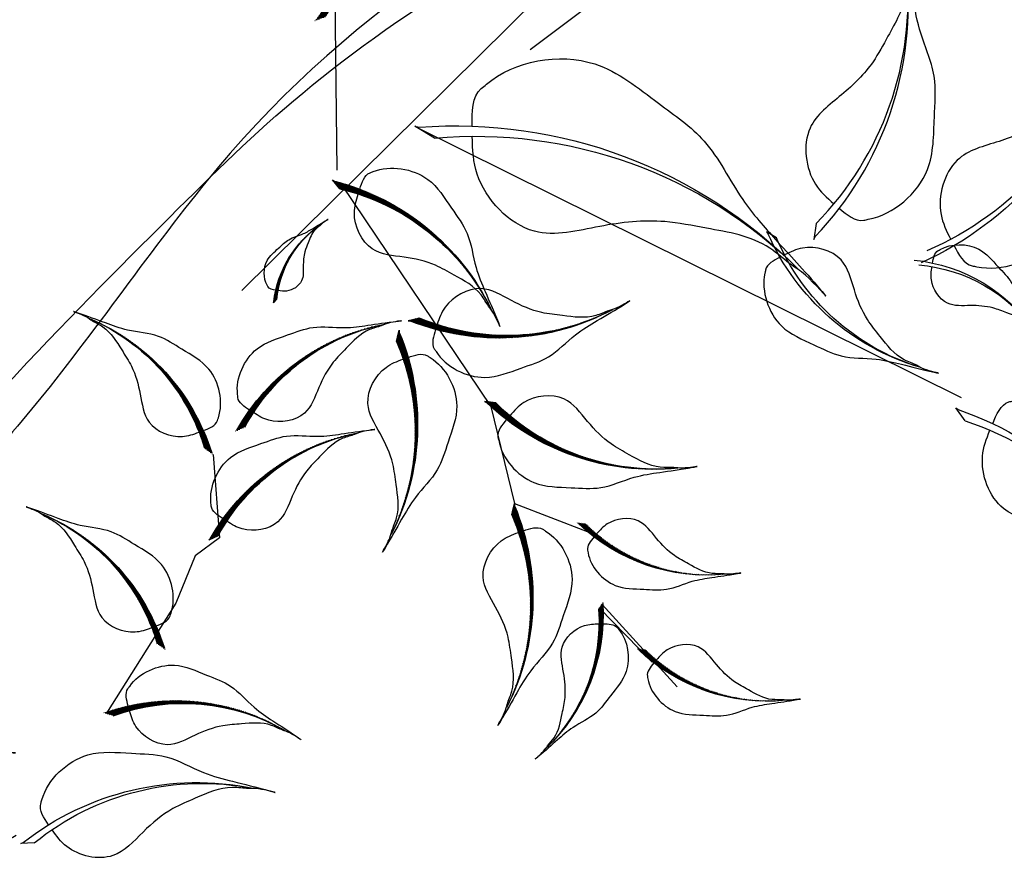
# Model space of a CAD drawing. Units: millimetres. Extents: x 2290 to 125188132, y 1461 to 16337.
# Drawn here: x 59529 to 59584, y 9306 to 9354 of the extents above; entities that cross this region are included whole.
import ezdxf

# ---------------------------------------------------------------- set-up
doc = ezdxf.new("R2010")
doc.units = ezdxf.units.MM
doc.layers.add('CURB', color=34, linetype='Continuous')
doc.layers.add('wl tree', color=92, linetype='Continuous')

# ---------------------------------------------------------------- blocks, each defined once
blk = doc.blocks.new('wl')
h = blk.add_hatch()
h.set_pattern_fill('ANSI31', color=0, scale=0.2620800000000097, angle=-90.84132090553216, style=0)
h.set_pattern_definition([(314.1586790944679, (-20.42942997907693, 318.9736696198165), (0.02350245665409281, 0.02282218506678465), [])])
h.paths.add_polyline_path([(-36.07724428631235, 104.0503323312018, -0.2218455443511091), (-34.39682299717239, 96.25063167900316), (-34.20193478505803, 95.81878369370406), (-34.21305344809699, 95.90788982522554, 0.2200819368166767)])
h = blk.add_hatch()
h.set_pattern_fill('ANSI31', color=0, scale=0.5241599999998526, angle=-67.82344306157475, style=0)
h.set_pattern_definition([(337.1765569384252, (-183.7824028676762, 505.0287015969579), (0.02541473247229694, 0.06039008009068345), [])])
h.paths.add_polyline_path([(-44.50843424120367, 97.16801253954009, -0.2218455443511091), (-35.31552035748513, 84.12474154572965), (-34.61905584791924, 83.48222027960082), (-34.70920696420475, 83.63754859512164, 0.2200819368166767)])
h = blk.add_hatch()
h.set_pattern_fill('ANSI31', color=0, scale=0.5, style=0)
h.set_pattern_definition([(178.0010522940439, (279.0235714431781, 400.8110522188149), (0.002285412416608033, 0.0654801289711891), [])])
edge = h.paths.add_edge_path()
edge.add_ellipse((-16.96659579513241, 70.30321133710459), major_axis=(13.34133763440775, 13.34133763440775), ratio=0.9999999999992711, start_angle=49.98490027688526, end_angle=100.0178588493576)
edge.add_line((-32.4253199067573, 81.12034721453074), (-33.32717528993956, 80.82956678475875))
edge.add_line((-33.32717528993956, 80.82956678475875), (-33.18014503704379, 80.93269880744583))
edge.add_ellipse((-17.06560392595304, 69.26259508742623), major_axis=(14.06893308068543, 14.06893308068543), ratio=0.999999999999265, start_angle=49.44046813510772, end_angle=99.0880535497667, ccw=False)
h = blk.add_hatch()
h.set_pattern_fill('ANSI31', color=0, scale=0.5241599999998526, angle=-67.82344306157475, style=0)
h.set_pattern_definition([(337.1765569384252, (-184.6199054385372, 494.7706227980898), (0.02541473247229694, 0.06039008009068345), [])])
h.paths.add_polyline_path([(-45.34593681206465, 86.90993374067193, -0.2218455443511091), (-36.1530229283461, 73.8666627468615), (-35.45655841878022, 73.22414148073267), (-35.54670953506573, 73.37946979625349, 0.2200819368166767)])
h = blk.add_hatch()
h.set_pattern_fill('ANSI31', color=0, scale=0.5, style=0)
h.set_pattern_definition([(178.0010522940439, (277.4737453605351, 382.3799290865695), (0.002285412416608033, 0.0654801289711891), [])])
edge = h.paths.add_edge_path()
edge.add_ellipse((-18.51642187777546, 51.87208820485876), major_axis=(13.34133763440775, 13.34133763440775), ratio=0.9999999999992711, start_angle=49.98490027688526, end_angle=100.0178588493576)
edge.add_line((-33.97514598940035, 62.68922408228491), (-34.87700137258261, 62.39844365251292))
edge.add_line((-34.87700137258261, 62.39844365251292), (-34.72997111968684, 62.5015756752))
edge.add_ellipse((-18.61543000859609, 50.8314719551804), major_axis=(14.06893308068543, 14.06893308068543), ratio=0.999999999999265, start_angle=49.44046813510772, end_angle=99.0880535497667, ccw=False)
h = blk.add_hatch()
h.set_pattern_fill('ANSI31', color=0, scale=0.5241599999998032, angle=-26.29988787509517, style=0)
h.set_pattern_definition([(18.70011212490483, (-422.4127593174675, 271.8290388010237), (-0.021006684593748, 0.06206117628900992), [])])
h.paths.add_polyline_path([(-47.75844275839691, 58.7991744651049, -0.2218455443511091), (-32.22911392594935, 55.12813511566992), (-31.28173734415478, 55.10879596419136), (-31.45220344830454, 55.16532398119307, 0.2200819368166767)])
h = blk.add_hatch()
h.set_pattern_fill('ANSI31', color=0, scale=0.5, style=0)
h.set_pattern_definition([(272.1188731280335, (-283.6823806070013, 219.1313840366615), (-0.04676800139811612, -0.001730330957638079), [])])
edge = h.paths.add_edge_path()
edge.add_ellipse((-33.0330947891822, 25.20776452187238), major_axis=(-9.529526881716047, 9.529526881716047), ratio=0.9999999999992466, start_angle=54.10272111086751, end_angle=104.1356796833413)
edge.add_line((-39.94677788619722, 13.63949969033956), (-39.69335651528939, 13.0118947094079))
edge.add_line((-39.69335651528939, 13.0118947094079), (-39.77437343525457, 13.11135543999762))
edge.add_ellipse((-32.28663804685533, 25.19060144661444), major_axis=(-10.04923791477138, 10.04923791477138), ratio=0.9999999999992354, start_angle=53.558288969090086, end_angle=103.2058743837502, ccw=False)
h = blk.add_hatch()
h.set_pattern_fill('ANSI31', color=0, scale=0.5, style=0)
h.set_pattern_definition([(272.1188731280335, (-273.1833679500839, 217.0913997044604), (-0.04676800139811612, -0.001730330957638079), [])])
edge = h.paths.add_edge_path()
edge.add_ellipse((-22.53408213226487, 23.16778018967125), major_axis=(-9.529526881716047, 9.529526881716047), ratio=0.9999999999992466, start_angle=54.10272111086751, end_angle=104.1356796833413)
edge.add_line((-29.4477652292799, 11.59951535813843), (-29.19434385837206, 10.97191037720677))
edge.add_line((-29.19434385837206, 10.97191037720677), (-29.27536077833724, 11.07137110779649))
edge.add_ellipse((-21.787625389938, 23.15061711441331), major_axis=(-10.04923791477138, 10.04923791477138), ratio=0.9999999999992354, start_angle=53.558288969090086, end_angle=103.2058743837502, ccw=False)
h = blk.add_hatch()
h.set_pattern_fill('ANSI31', color=0, scale=0.5, style=0)
h.set_pattern_definition([(272.1188731279869, (-335.5895683363069, 274.3655951291853), (-0.06079840181756416, -0.002249430244929223), [])])
edge = h.paths.add_edge_path()
edge.add_ellipse((-9.745496773285652, 22.26488975989241), major_axis=(-12.38838494622951, 12.38838494622951), ratio=0.9999999999999704, start_angle=54.10272111084764, end_angle=104.1356796833187)
edge.add_line((-18.73328479941904, 7.226145478895887), (-18.40383701723945, 6.410259003684587))
edge.add_line((-18.40383701723945, 6.410259003684587), (-18.50915901319411, 6.539557953451094))
edge.add_ellipse((-8.775103008260515, 22.24257776205695), major_axis=(-13.06400928920093, 13.06400928920093), ratio=0.9999999999999982, start_angle=53.55828896906871, end_angle=103.20587438372809, ccw=False)
h = blk.add_hatch()
h.set_pattern_fill('ANSI31', color=0, scale=0.5, style=0)
h.set_pattern_definition([(249.9384510021892, (-203.5332673010867, 370.1637152269973), (-0.05714851288967873, 0.02086990834903125), [])])
edge = h.paths.add_edge_path()
edge.add_ellipse((3.024058518327848, 13.70446682548572), major_axis=(-12.38838494623524, 12.38838494623525), ratio=0.9999999999995843, start_angle=31.92229898503056, end_angle=81.95525755751623)
edge.add_line((-10.97612279912235, 3.171704308916105), (-10.97907132097816, 2.291819152867447))
edge.add_line((-10.97907132097816, 2.291819152867447), (-11.02778594318798, 2.451311556528253))
edge.add_ellipse((3.914219470271064, 13.31745860324327), major_axis=(-13.0640092892074, 13.06400928920739), ratio=0.9999999999995748, start_angle=31.377866843252377, end_angle=81.025452257925, ccw=False)
h = blk.add_hatch()
h.set_pattern_fill('ANSI31', color=0, scale=0.4867199999999264, angle=-120.7077617896427, style=0)
h.set_pattern_definition([(284.2922382103573, (241.656060439607, 347.730929017494), (0.05895695230413645, 0.01501943324518805), [])])
h.paths.add_polyline_path([(17.69000392819743, 16.06979365900997, -0.2218455443511091), (13.18299307869501, 1.954342957857534), (13.09747762058163, 1.078618293342515), (13.16197820655873, 1.232405859976552, 0.2200819368166767)])
h = blk.add_hatch()
h.set_pattern_fill('ANSI31', color=0, scale=0.374399999999504, angle=22.12730607226741, style=0)
h.set_pattern_definition([(67.1273060722674, (-336.7561158138257, -94.87051668411914), (-0.04312015109872915, 0.01819045269411852), [])])
h.paths.add_polyline_path([(-45.34164664351454, 4.360429271323937, -0.2218455443511091), (-36.01938356580769, 10.91878543305847), (-35.56001234977401, 11.4158653956415), (-35.67101645770492, 11.35156713538163, 0.2200819368166767)])
h = blk.add_hatch()
h.set_pattern_fill('ANSI31', color=0, scale=0.4867199999998531, angle=-50.06479177735102, style=0)
h.set_pattern_definition([(354.935208222649, (-250.360660085669, 329.9051613744618), (0.005371089867833273, 0.06060245039294553), [])])
h.paths.add_polyline_path([(-11.68219749171936, 8.66927503812667, -0.2218455443511091), (0.1414627924897331, -0.2615789399515052), (0.9393396470342452, -0.6325224755437375), (0.8156244151559804, -0.5206945602280939, 0.2200819368166767)])
h = blk.add_hatch()
h.set_pattern_fill('ANSI31', color=0, scale=0.4867199999997394, angle=2.994882422462705, style=0)
h.set_pattern_definition([(47.9948824224627, (-441.7780427128863, 4.483689068083095), (-0.04520929485076279, 0.04071394428316701), [])])
h.paths.add_polyline_path([(-41.58476946658263, 2.193006890937795, -0.2218455443511091), (-27.34086062772738, 6.275917162351561), (-26.56486924927927, 6.690698987157703), (-26.72859977837265, 6.65902478495218, 0.2200819368166767)])
h = blk.add_hatch()
h.set_pattern_fill('ANSI31', color=0, scale=0.4867199999997394, angle=2.994882422462705, style=0)
h.set_pattern_definition([(47.9948824224627, (-426.7045552557959, -0.766696063033578), (-0.04520929485076279, 0.04071394428316701), [])])
h.paths.add_polyline_path([(-26.51128200949225, -3.057378240178878, -0.2218455443511091), (-12.267373170637, 1.025532031234889), (-11.49138179218889, 1.44031385604103), (-11.65511232128227, 1.408639653835507, 0.2200819368166767)])
at = {"color": 0}
for p, q in [((-34.39682299717239, 96.25063167900316), (-34.20193478505803, 95.81878369370406)), ((-34.20193478505803, 95.81878369370406), (-34.21305344809699, 95.90788982522554)), ((-33.34706984781536, 80.8231522883757), (-36.32949211345127, 73.7363682869127)), ((-36.32949211345127, 73.7363682869127), (-34.74221955955892, 71.47347186607476)), ((-36.1530229283461, 73.8666627468615), (-35.45655841878022, 73.22414148073267)), ((-35.45655841878022, 73.22414148073267), (-35.5467095350657, 73.37946979625349)), ((-34.74221955955892, 71.47347186607476), (-34.40807418334987, 66.77512784019291)), ((-34.40807418334987, 66.77512784019291), (-31.57548165581767, 55.15032671789641)), ((-29.02951565578402, 41.72538824067442), (-27.87419468121192, 41.29797936654859)), ((3.288567823465542, 6.5512910069192), (-27.22254295135747, 41.87888405020294)), ((-27.87419468121192, 41.29797936654859), (-28.05947453458728, 41.44003858226051)), ((-11.52005520798411, 34.43381661521653), (-12.66370306124713, 33.97608908961183)), ((-12.66370306124713, 33.97608908961183), (-12.48223392886007, 34.12298496711082)), ((-11.82150406360461, 31.22125216496124), (-11.20603752255801, 30.5924377897536)), ((-11.20603752255801, 30.5924377897536), (-11.35268035449221, 30.67185328625692)), ((6.860428337373122, 16.52867634423274), (12.71048101943001, 30.68382610086837)), ((-5.545233731094811, -9.494491065843704), (15.089749746709, 25.83651133631656)), ((-43.27592884362298, 15.27485711433337), (-35.72143375804447, 11.27858299477248)), ((-35.93736272568731, 11.00753917886368), (-40.96316352215101, 13.90558341265159)), ((-26.56486924926887, 6.69069898715361), (-30.01408515751064, 11.56184129348321)), ((2.094816290898564, 7.721337897498415), (3.367639471365436, 6.506122905108441)), ((-18.73328479941904, 7.226145478895887), (-18.40383701723945, 6.410259003684587)), ((3.367639471365436, 6.506122905108441), (3.205177343747124, 6.797412832946975)), ((-27.34086062772738, 6.275917162352471), (-26.56486924927927, 6.690698987158612)), ((-26.56486924927927, 6.690698987158612), (-26.7285997783726, 6.65902478495309)), ((-18.90737122634152, 6.793506004389201), (-26.56486924926887, 6.69069898715361)), ((0.37567732868186, -0.03910747013833316), (-18.90737122634152, 6.793506004389201)), ((-18.40383701723945, 6.410259003684587), (-18.50915901319408, 6.539557953451094)), ((1.56593157755043, -0.09908356892537995), (21.43814312049631, 4.760523088006721)), ((-10.97612279912235, 3.171704308916105), (-10.97907132097816, 2.291819152867447)), ((-10.97907132097816, 2.291819152867447), (-11.02778594318795, 2.451311556528253)), ((-12.267373170637, 1.025532031235798), (-11.49138179218889, 1.440313856041939)), ((-11.49138179218889, 1.440313856041939), (-11.65511232128222, 1.408639653836417)), ((0.1414627924897331, -0.2615789399505957), (0.9393396470342452, -0.632522475542828)), ((0.9393396470342452, -0.632522475542828), (0.8156244151560372, -0.5206945602271844))]:
    blk.add_line(p, q, dxfattribs=at)
for centre, radius, start, end in [((-43.94647849144729, 97.96406976381877), 9.948237985411911, 348.0716778387529, 37.71926325337668), ((-43.5940134169584, 98.34999665913892), 9.433750311388575, 347.1418725391498, 37.17483111160021), ((-54.23417080399213, 79.81059901192702), 19.89647597081749, 11.0895556826722, 60.73714109733191), ((-53.88717413811156, 80.79664064539475), 18.86750062277115, 10.15975038308653, 60.19270895555917), ((-17.06560392595304, 69.26259508742623), 19.8964759708245, 94.44046813508838, 144.0880535497742), ((-16.96659579513241, 70.30321133710459), 18.86750062277779, 94.98490027686753, 145.0178588493689), ((-55.07167337485311, 69.55252021305887), 19.89647597081749, 11.0895556826722, 60.73714109733191), ((-54.72467670897254, 70.53856184652659), 18.86750062277115, 10.15975038308653, 60.19270895555917), ((-18.61543000859609, 50.8314719551804), 19.8964759708245, 94.44046813508838, 144.0880535497742), ((-18.51642187777546, 51.87208820485876), 18.86750062277779, 94.98490027686753, 145.0178588493689), ((-43.53322506773662, 39.35650768495952), 19.89647597081562, 52.61311086915285, 102.2606962838181), ((-43.92710898719022, 40.32477430478002), 18.86750062276937, 51.68330556957589, 101.7162641420386), ((9.045266871206962, 37.08300601700148), 25.86541876206955, 120.5632879217667, 170.2108733364502), ((8.565195942142509, 38.35429245073101), 24.52775080960894, 121.1077200635505, 171.1406786360197), ((-49.6330913584286, 27.17122836993076), 25.86541876207315, 33.48068721931167, 83.12827263396461), ((-49.70429923565521, 28.52827174865524), 24.52775080961236, 32.55088191972008, 82.58384049219086), ((-28.23903715720397, 36.5230036363223), 12.93270938104271, 20.38256769382338, 70.03015310846371), ((-28.11994866451258, 37.19194104317603), 12.263875404812, 19.45276239422715, 69.48572096669002), ((-8.336088862678082, 48.8992187894828), 18.4752991157639, 210.955257840192, 260.6028432548728), ((-9.241783480985106, 48.55010685497291), 17.51982200686347, 211.4996899819949, 261.5326485544642), ((-33.17179242318807, 0.3118303423284488), 36.95059823151892, 10.10894155219337, 59.75652696685227), ((-32.49612472089814, 2.13175360825835), 35.03964401371853, 9.17913625258833, 59.21209482507658), ((-32.2866380468553, 25.19060144661444), 14.21176855058453, 188.5582889690719, 238.2058743837642), ((-21.78762538993797, 23.15061711441331), 14.21176855058453, 188.5582889690719, 238.2058743837642), ((-8.775103008260515, 22.24257776205695), 18.4752991157565, 188.5582889690721, 238.2058743837339), ((-9.745496773285623, 22.26488975989241), 17.51982200685646, 189.1027211108422, 239.1356796833316), ((3.914219470271064, 13.31745860324327), 18.47529911576616, 166.3778668432479, 216.0254522579306), ((3.024058518327848, 13.70446682548572), 17.51982200686562, 166.922298985025, 216.9552575575165), ((-32.94947023474157, -2.597180173650031), 14.21176855056909, 101.0403048165238, 150.6878902311771), ((-33.65357237361806, -2.348720081590272), 13.47678615910818, 100.1104995169302, 150.1434580893921), ((-15.36690923350142, -9.434856446059257), 18.47529911575872, 28.84820696690387, 78.49579238156304), ((-15.33931997976094, -8.464598378571282), 17.51982200685856, 27.91840166732844, 77.95136023978414), ((-29.32927619261957, -11.63231632511815), 18.4752991157544, 81.90788116671652, 131.5554665813625), ((-30.0881858038378, -11.02715677058131), 17.51982200685447, 80.97807586712939, 131.0110344396146), ((-14.25578873552919, -16.88270145623483), 18.4752991157544, 81.90788116671652, 131.5554665813625), ((-15.01469834674742, -16.27754190169799), 17.51982200685447, 80.97807586712939, 131.0110344396146)]:
    blk.add_arc(centre, radius, start, end, dxfattribs=at)
at = {"color": 0, "extrusion": (0, 0, -1)}
for centre, major_axis, ratio, start_param, end_param in [((9.460166801622591, 20.4280611659342), (18.28961300490175, 18.28961300490176), 0.9999999999992071, 4.48496470373813, 5.351478534889031), ((9.49556293835306, 21.78651043146601), (17.34373892474106, 17.34373892474106), 0.999999999999156, 4.468736539857788, 5.341976401461297)]:
    blk.add_ellipse(centre, major_axis=major_axis, ratio=ratio, start_param=start_param, end_param=end_param, dxfattribs=at)
at = {"color": 0}
for points in [[(-34.04596261291371, 96.99081524762232), (-33.75874179962341, 96.94800047327135), (-33.39432704974681, 96.89147811138491), (-33.18573173757156, 97.13560267325147), (-33.15188018574918, 97.16600706639474), (-32.58763096028383, 97.67279787385269), (-32.11227176805835, 99.18561769755252), (-33.03582816118401, 100.6311392401362), (-33.67488816241044, 101.9111602353109), (-34.75062156846519, 102.5911852416871), (-35.63109955357521, 103.6149826098244), (-36.08998078120371, 104.1803304390692), (-36.69661146872951, 104.847233928479), (-36.15145659581813, 104.2350973312177), (-36.00931163601675, 103.8574391013062), (-35.52485674148923, 103.1864260857114), (-35.51054023270976, 102.2267425308269), (-35.42693837408623, 101.0295521579114), (-35.71165972394195, 99.87573634054615), (-36.31275766840662, 98.44771850013558), (-35.30061265916191, 97.20705221752632), (-34.52850143072055, 97.06312896402778), (-34.25425275445153, 97.02164591302062)], [(-35.2485192574909, 85.7616318140681), (-34.68633028983908, 85.90743704926126), (-33.9713255292836, 86.08837831505252), (-33.7782647747982, 86.7008836366208), (-33.73972934679909, 86.78332415773593), (-33.09740767376115, 88.15747091561616), (-33.40546330792904, 91.31396619498855), (-36.23596515714181, 93.25257782371227), (-38.41334828767359, 95.10902831750172), (-40.92532601719512, 95.51953211429327), (-43.34672684052919, 96.71553720869179), (-44.63354243177068, 97.397348201961), (-46.27175042246805, 98.15055388446308), (-44.78953472523585, 97.45008488190797), (-44.23253656517426, 96.86606710601927), (-42.81601179319634, 96.00975079875388), (-42.03915072789067, 94.25439418627639), (-40.94901252187748, 92.11602683456795), (-40.57079156665952, 89.76945962715763), (-40.56050978492613, 86.67073262233089), (-37.72714136681842, 85.17849109180224), (-36.19331217827011, 85.51738138125711), (-35.65604333301866, 85.65549332044702)], [(-31.79895333833841, 82.63413842204545), (-32.2479935998893, 83.00248397375617), (-32.82098119195183, 83.46687257032727), (-32.73907183624169, 84.103838881304), (-32.73943801893498, 84.19484044526325), (-32.7455416771121, 85.71168558871159), (-31.14082803536249, 88.44723943582085), (-27.75798402190114, 89.01848557017183), (-25.00241117177484, 89.78934483142939), (-22.55017401015914, 89.10737827507819), (-19.85038688190807, 89.17636809462147), (-18.39622679815224, 89.25497501045129), (-16.59316625596279, 89.25086378951028), (-18.23250687118107, 89.2373529065776), (-18.98322055087999, 88.9411221114542), (-20.62836495490689, 88.75858461499092), (-22.07036518583982, 87.49153083327974), (-23.95749048993252, 86.00836721259611), (-25.28587380896153, 84.03737088901016), (-26.59607237048019, 81.22924081814836), (-29.7941289165995, 81.0643296117737), (-31.04398453112884, 82.01582293847514), (-31.47363665140662, 82.36672431402849)], [(-36.08602182835187, 75.50355301519994), (-35.52383286070005, 75.6493582503931), (-34.80882810014458, 75.83029951618437), (-34.61576734565918, 76.44280483775265), (-34.57723191766007, 76.52524535886778), (-33.93491024462213, 77.899392116748), (-34.24296587879002, 81.0558873961204), (-37.07346772800278, 82.99449902484412), (-39.25085085853456, 84.85094951863357), (-41.7628285880561, 85.26145331542511), (-44.18422941139016, 86.45745840982363), (-45.47104500263166, 87.13926940309284), (-47.10925299332902, 87.89247508559492), (-45.62703729609683, 87.19200608303981), (-45.07003913603523, 86.60798830715112), (-43.65351436405732, 85.75167199988573), (-42.87665329875165, 83.99631538740823), (-41.78651509273845, 81.85794803569979), (-41.4082941375205, 79.51138082828948), (-41.3980123557871, 76.41265382346273), (-38.56464393767939, 74.92041229293409), (-37.03081474913108, 75.25930258238895), (-36.49354590387964, 75.39741452157887)], [(-33.34877942098146, 64.20301528979962), (-33.79781968253235, 64.57136084151034), (-34.37080727459488, 65.03574943808144), (-34.28889791888474, 65.67271574905817), (-34.28926410157803, 65.76371731301742), (-34.29536775975515, 67.28056245646576), (-32.69065411800554, 70.01611630357502), (-29.30781010454419, 70.587362437926), (-26.55223725441789, 71.35822169918356), (-24.10000009280219, 70.67625514283236), (-21.40021296455112, 70.74524496237564), (-19.94605288079529, 70.82385187820546), (-18.14299233860584, 70.81974065726445), (-19.78233295382412, 70.80622977433177), (-20.53304663352304, 70.50999897920838), (-22.17819103754994, 70.3274614827451), (-23.62019126848287, 69.06040770103391), (-25.50731657257558, 67.57724408035028), (-26.83569989160458, 65.60624775676433), (-28.14589845312324, 62.79811768590253), (-31.34395499924256, 62.63320647952787), (-32.59381061377189, 63.58469980622931), (-33.02346273404967, 63.93560118178266)], [(-33.26409155244895, 56.39806433047852), (-32.93984845066655, 56.87991701845021), (-32.52448738026777, 57.48938131640398), (-32.78599289459012, 58.07593914803829), (-32.81179418684459, 58.16320719517307), (-33.24185893681405, 59.61782080527018), (-35.56502381389191, 61.77681725648426), (-38.96933285586198, 61.35180465410895), (-41.8301959481457, 61.29825000703249), (-43.98300600353869, 59.94032720135101), (-46.58873337229238, 59.23054201356763), (-48.00414217335617, 58.88793652284176), (-49.72996210736676, 58.36583521436887), (-48.15589160614815, 58.82400794801242), (-47.35171473924393, 58.75601324526178), (-45.72351040668818, 59.05395736613309), (-43.97821267201647, 58.25475415723895), (-41.74446108647265, 57.37647738244596), (-39.90568852474971, 55.87037505653507), (-37.84375814242412, 53.55722614997512), (-34.73321413997778, 54.31832889402949), (-33.80952175498268, 55.58886853757895), (-33.49883583072176, 56.04844113934132)], [(-15.8052980965229, 44.25721736890091), (-16.54025724796844, 44.43012894462026), (-17.47486239069792, 44.64419703068734), (-17.74384763621964, 45.43455294167688), (-17.79636305441272, 45.54056109471367), (-18.67170797791573, 47.30754118939512), (-18.36446571694353, 51.41901681427908), (-14.74295641953009, 54.02207187560907), (-11.96785875171327, 56.49907583662343), (-8.715239988131572, 57.1067048692903), (-5.603515727996239, 58.73255026593142), (-3.951201972849304, 59.65664152899899), (-1.844302131146122, 60.68388920625057), (-3.750020126308613, 59.72978383718782), (-4.45670080402013, 58.95432301000619), (-6.27244458719008, 57.79960642377318), (-7.230315104874791, 55.49531063333689), (-8.584040943841359, 52.68398642632428), (-9.006370151570565, 49.62307600170152), (-8.928310460355476, 45.59546509220718), (-12.5667147129397, 43.57245712784334), (-14.57017745803813, 43.96764806448618), (-15.27252181698401, 44.13129615631897)], [(-29.75957821467361, 43.72608756783438), (-29.15603820733142, 44.17974253237116), (-28.38621523246189, 44.75130574466903), (-28.45747478194764, 45.58313361445425), (-28.45198071252923, 45.7013089623897), (-28.36040368733777, 47.67109601650509), (-30.29379605921739, 51.31260992658463), (-34.65603213085953, 52.2411150147982), (-38.19254167302364, 53.39429147440478), (-41.41518872830343, 52.64376644507911), (-44.91794808565393, 52.88225755474923), (-46.80231958222771, 53.06454707948205), (-49.14441504093074, 53.15864062714809), (-47.01593570548101, 53.05068762382962), (-46.05722264835973, 52.62453465968429), (-43.93052648455816, 52.29672479480087), (-42.127487809526, 50.57151566115544), (-39.75822523377997, 48.54106933308094), (-38.14157588562603, 45.90782428706189), (-36.59471083100502, 42.18828782985838), (-32.4500740862521, 41.79773311774488), (-30.77425241345532, 42.96463524234196), (-30.19685629492727, 43.39670238852705)], [(-16.68497551053542, 42.33322148073148), (-16.3396530401204, 42.48576076503059), (-15.8999919995052, 42.67687891942114), (-15.84044066702523, 43.0900465862178), (-15.82437469107035, 43.14697446893979), (-15.55658151761503, 44.09586785798729), (-16.085508819729, 46.0883269703204), (-18.10467298659492, 47.03478477611134), (-19.69625774578131, 47.9970928746593), (-21.35070186644884, 47.99675048856398), (-23.02949326125989, 48.50979018871976), (-23.92651137906452, 48.81208118811082), (-25.05643072568839, 49.12328602977277), (-24.03211106902168, 48.82953652073866), (-23.61351301680017, 48.51337210249585), (-22.6149736584679, 48.11275617667252), (-21.93239166238402, 47.06829192489431), (-21.00864965065711, 45.81102104844058), (-20.51972696026647, 44.34547055472149), (-20.18787596365959, 42.35881239226046), (-18.21372588366737, 41.69898806416359), (-17.26539333845534, 42.07737291526564), (-16.93524883355502, 42.22236146657315)], [(-10.84300756137259, 36.45307282031081), (-11.45830113156586, 36.89065388684594), (-12.2429292307603, 37.44171709941156), (-12.19363083267169, 38.27513487957413), (-12.20223942694713, 38.39312424249692), (-12.3457304160091, 40.35981123491956), (-10.5090418402759, 44.05104472749827), (-6.172808750073784, 45.09426466165587), (-2.667939888311054, 46.34030236199442), (0.5733786941425194, 45.67502369136946), (4.068630535474711, 46.00580411788815), (5.94753947137491, 46.23772354036737), (8.286339022008093, 46.39354842717921), (6.161446794254402, 46.22950223613543), (5.214305361637543, 45.77821498685171), (3.096993592995091, 45.39443542119716), (1.340077962862495, 43.6222778415563), (-0.974815148485817, 41.53005717272981), (-2.521460202289688, 38.85509480573728), (-3.969698333598899, 35.09605912238612), (-8.102594216070571, 34.5963408479879), (-9.80860577367119, 35.71864357574668), (-10.39719524896717, 36.13533377970498)], [(-13.33897312354895, 31.11417376595273), (-13.45888711740034, 30.58837029423557), (-13.6072223588333, 29.91976476841864), (-14.17043468587238, 29.72377486512278), (-14.24589640623068, 29.6857467201412), (-15.50371812996877, 29.05188061366744), (-18.44191905307844, 29.25124347430756), (-20.31889712436575, 31.82525544550117), (-22.10170480448929, 33.79531777865441), (-22.55160933585219, 36.11559334411413), (-23.72810576857097, 38.33025681036452), (-24.39622955616167, 39.50593772306911), (-25.14025611140511, 41.00581131028775), (-24.44945591631196, 39.64927826878738), (-23.89211508578794, 39.14830746427879), (-23.05846417709196, 37.85702050163263), (-21.40789648558743, 37.18410324690012), (-19.3932397637503, 36.23091640668963), (-17.20486262177843, 35.94421691166463), (-14.32844644639448, 36.01965348525619), (-12.86569547738034, 33.4307395661076), (-13.13817817403128, 31.99779713162707), (-13.25163492098497, 31.49533466121284)], [(2.271254532224816, 10.7587022274206), (3.319801025429086, 11.01157547383991), (4.65322345288655, 11.32483479448456), (5.03117981208942, 12.45604196411705), (5.105355361285291, 12.60789858103681), (6.341738744884367, 15.13909652812299), (5.87004319648932, 21.01009168811697), (0.6757823436511217, 24.69980596220694), (-3.30833274466238, 28.21619931994383), (-7.959703820638083, 29.0582909192467), (-12.41791941841535, 31.35607815559115), (-14.78569956377717, 32.66301243068028), (-17.80370085585042, 34.11368585058517), (-15.07368096055814, 32.76589559234662), (-14.05796934447775, 31.66374673383689), (-11.45488236331758, 30.02865603348073), (-10.06814279237835, 26.74449423688657), (-8.111861389157355, 22.73917396153092), (-7.48413567568528, 18.36988055270058), (-7.563531649254855, 12.61561786822449), (-2.349760812594639, 9.754664115499054), (0.5091329876372015, 10.33518939577425), (1.511161512900742, 10.57456922987376)], [(-41.05739308531815, 14.00810524092185), (-41.2967860341314, 13.6692973115928), (-41.59824665404011, 13.23725796225062), (-42.05624929753526, 13.26294284457526), (-42.12106383209985, 13.25801438149529), (-43.20141462720801, 13.17586507590067), (-45.23264517347897, 14.17882029076327), (-45.81313491001484, 16.55959981392925), (-46.50366388926872, 18.48324675445065), (-46.1435806013067, 20.26530185266438), (-46.33120714733218, 22.18520443846273), (-46.46179561130327, 23.21717699891587), (-46.55134774086977, 24.50196353650881), (-46.45763827937253, 23.33472177447311), (-46.20808607948234, 22.81507601407611), (-45.99365731272891, 21.6523689678811), (-45.01699333764321, 20.69001645808248), (-43.86353268525306, 19.42162277987836), (-42.39117817778254, 18.57632176165907), (-40.32334732850606, 17.78691391723351), (-40.04182554325263, 15.51694330162354), (-40.65560255405705, 14.5776907061454), (-40.8835619838911, 14.25359043145227)], [(-30.55838042840082, 11.96812090872072), (-30.79777337721407, 11.62931297939167), (-31.09923399712278, 11.19727363004949), (-31.55723664061793, 11.22295851237413), (-31.62205117518252, 11.21803004929416), (-32.70240197029068, 11.13588074369954), (-34.73363251656164, 12.13883595856214), (-35.31412225309751, 14.51961548172812), (-36.00465123235139, 16.44326242224952), (-35.64456794438937, 18.22531752046325), (-35.83219449041485, 20.1452201062616), (-35.96278295438594, 21.17719266671475), (-36.05233508395244, 22.46197920430768), (-35.9586256224552, 21.29473744227198), (-35.70907342256501, 20.77509168187498), (-35.49464465581158, 19.61238463567997), (-34.51798068072588, 18.65003212588135), (-33.36452002833573, 17.38163844767723), (-31.89216552086521, 16.53633742945794), (-29.82433467158873, 15.74692958503238), (-29.5428128863353, 13.47695896942241), (-30.15658989713972, 12.53770637394427), (-30.38454932697377, 12.21360609925114)], [(-20.17708455827611, 7.705332694652952), (-20.48829539173377, 7.264882386525187), (-20.88019419761562, 6.703231232380404), (-21.47559763415939, 6.736621579402254), (-21.55985652909339, 6.730214577398783), (-22.96431256273434, 6.623420480125333), (-25.60491227288603, 7.927262259447161), (-26.3595489303803, 11.02227563956376), (-27.25723660340847, 13.5230166622423), (-26.7891283290559, 15.83968828992056), (-27.03304283888701, 18.33556165145865), (-27.20280784204837, 19.67712598004846), (-27.3192256104835, 21.34734847891923), (-27.19740331053831, 19.82993418827255), (-26.87298545068154, 19.15439469975672), (-26.59422805390327, 17.6428755397028), (-25.32456488629265, 16.3918172769645), (-23.82506603818649, 14.74290549529815), (-21.91100517847536, 13.64401417161298), (-19.22282507441625, 12.61778397385933), (-18.85684675358911, 9.666822173565834), (-19.65475686763602, 8.445793799443436), (-19.95110412642066, 8.024463442342949)], [(-12.13217598930868, 4.160501129746081), (-12.58663784521326, 3.870133985738448), (-13.16157301062458, 3.497996580231302), (-13.70031070692599, 3.753695352434988), (-13.78075321272499, 3.779572259339602), (-15.12159636903627, 4.210897380120969), (-17.07455866501439, 6.415145207670321), (-16.60490887905544, 9.566020226850014), (-16.49207659472495, 12.22060450624895), (-15.18400844430465, 14.18911930194281), (-14.46762010813362, 16.59238081013154), (-14.11834917641278, 17.89875932354153), (-13.59560224730416, 19.48933530118347), (-14.05565575562929, 18.03821932659639), (-14.01027757231213, 17.29019434785687), (-14.32278368210945, 15.78529043437629), (-13.61938106347233, 14.14748211468486), (-12.85335009736946, 12.0544930038277), (-11.49578871709997, 10.31431536497757), (-9.393961848833726, 8.349173002072803), (-10.16912612827358, 5.478417697629084), (-11.36895860511262, 4.64897639890296), (-11.8024385482768, 4.370702960576182)], [(-37.18854933019227, 10.96764838248919), (-37.29235070840497, 11.36930130579321), (-37.42115541428927, 11.88012989982235), (-37.85854051589615, 12.01840646154096), (-37.91740292018292, 12.04598237495657), (-38.898541575276, 12.50562711644898), (-41.1533693714554, 12.28752552385731), (-42.53982935906379, 10.26692952888425), (-43.86720183332775, 8.71279628571483), (-44.16196105849511, 6.918779188105418), (-45.01773681825682, 5.189942148726914), (-45.50553458594399, 4.271207121480984), (-46.04454429372575, 3.101521451737426), (-45.54329940724929, 4.159816475817479), (-45.12580201440073, 4.557313574841373), (-44.51327799942985, 5.568590837694956), (-43.2589753239231, 6.122413617615166), (-41.73090130018682, 6.899770535315838), (-40.05455026068654, 7.16848748571465), (-37.84116833345743, 7.173929017298178), (-36.7735422524288, 9.196846628671665), (-37.01466489566394, 10.29264657757813), (-37.11298636524685, 10.67649469640264)], [(-28.75600199780592, 6.834086522057078), (-28.7123544661093, 7.371621218395831), (-28.65289844618809, 8.053898049820873), (-29.13117496766421, 8.41008863999241), (-29.19171984060063, 8.469037171876607), (-30.20090245767844, 9.451611431172296), (-33.06319378885971, 10.14447400787958), (-35.62696602469717, 8.253533440150932), (-37.91941772090996, 6.91032309126922), (-39.04583072062331, 4.832514981485474), (-40.83350830005537, 3.073797551954613), (-41.82407106356001, 2.153254008389013), (-42.98445659705561, 0.9463150264200522), (-41.91791468486377, 2.032535607959744), (-41.23578253313147, 2.342852020531609), (-40.05260166264287, 3.323912102880513), (-38.27610440937684, 3.469681938890972), (-36.06812013318159, 3.773346713376213), (-33.89474360223431, 3.389125981666893), (-31.17396563553569, 2.452735066201967), (-29.00079367456902, 4.482375257510284), (-28.83004207982503, 5.930965859924072), (-28.78725040662277, 6.444297955461025)], [(-0.2628894963739583, 1.204939848852518), (0.1929729128794975, 1.493103206379146), (0.7740228234948745, 1.855618991384745), (0.7712763668722289, 2.451951637227921), (0.7820052470664223, 2.535769906000041), (0.9608378858614515, 3.932881432308932), (-0.2055716433816031, 6.637000332219031), (-3.257711641324732, 7.549702770526892), (-5.709012750980463, 8.5747255461838), (-8.046680515734323, 8.226297348931894), (-10.52671997619169, 8.59816076406878), (-11.85778662500223, 8.83664887795885), (-13.51981881091419, 9.038751093523842), (-12.01067065246724, 8.839104811114794), (-11.35269681017246, 8.48039744961443), (-9.857501408908064, 8.124326432109683), (-8.673348649496575, 6.792045088574469), (-7.103680159438682, 5.209784777971436), (-6.104610991505496, 3.241777686105252), (-5.21789149209755, 0.5044086536195209), (-2.289638262556025, -0.01274577379035691), (-1.029216233025579, 0.7213571808315464), (-0.5932123961700029, 0.9956592439866654)], [(-13.68251454071554, 1.583701390940405), (-13.63886700901892, 2.121236087279158), (-13.57941098909771, 2.8035129187042), (-14.05768751057383, 3.159703508875737), (-14.11823238351025, 3.218652040759935), (-15.12741500058806, 4.201226300055623), (-17.98970633176933, 4.894088876762908), (-20.55347856760679, 3.003148309034259), (-22.84593026381958, 1.659937960152547), (-23.97234326353293, -0.4178701496311987), (-25.76002084296499, -2.17658757916206), (-26.75058360646963, -3.09713112272766), (-27.91096913996523, -4.304070104696621), (-26.84442722777339, -3.217849523156929), (-26.16229507604109, -2.907533110585064), (-24.97911420555249, -1.92647302823616), (-23.20261695228646, -1.780703192225701), (-20.99463267609121, -1.477038417740459), (-18.82125614514393, -1.861259149449779), (-16.10047817844531, -2.797650064914706), (-13.92730621747864, -0.7680098736063883), (-13.75655462273465, 0.6805807288073993), (-13.71376294953239, 1.193912824344352)]]:
    blk.add_open_spline(points, degree=3, knots=[69.5558432474368, 69.5558432474368, 69.5558432474368, 69.5558432474368, 72.61203102333772, 73.13287752459864, 73.13287752459864, 73.13287752459864, 81.81452486723092, 87.70975560594475, 92.38429730049816, 97.901980259374, 101.9829177674365, 107.2822459592596, 107.8964924436072, 110.1566161058678, 111.5193584221365, 113.6671588329249, 118.9174043764562, 122.2352908265761, 127.3649539801496, 132.5236065951201, 138.8822191912224, 141.9332486679823, 141.9332486679823, 141.9332486679823, 141.9332486679823], dxfattribs=at)

msp = doc.modelspace()

# ---------------------------------------------------------------- linework, layer by layer
at = {"layer": 'CURB'}
msp.add_open_spline([(59460.65911025421, 9181.153470575227), (59462.05258490055, 9195.732325884292), (59464.09664799844, 9217.117788637388), (59470.96904368253, 9247.091553865754), (59484.74388855002, 9269.575584154116), (59504.54747908004, 9293.043938946092), (59515.68648821952, 9321.331707599278), (59537.26798811193, 9342.885924335527), (59550.15804016195, 9355.687193118052), (59585.22570325964, 9372.924249276799), (59559.32037821203, 9361.659925395952), (59543.97375334691, 9352.726302843948), (59531.27752239785, 9333.7611155293), (59518.72264720673, 9320.020592858422), (59500.83777539367, 9310.681175911352), (59491.67545183338, 9289.183584548133), (59480.31266884999, 9273.398373554113), (59467.44094817902, 9256.667656415524), (59457.03345937671, 9244.314517913794), (59455.74461879634, 9234.543174695518), (59455.48538793319, 9232.577816236806)], degree=3, knots=[0, 0, 0, 0, 45.22407566925108, 66.33838976141331, 94.1336180446666, 125.5979962277085, 160.3420243342375, 188.1669786827658, 212.0076613971886, 237.6044308980274, 244.0247884204456, 282.0601117787949, 298.9991911547725, 312.4841466069642, 339.666410238706, 357.8572354904174, 382.6563278978059, 399.5953781303909, 423.7262142492578, 429.8017760576428, 429.8017760576428, 429.8017760576428, 429.8017760576428], dxfattribs=at)

# ---------------------------------------------------------------- block references
at = {"layer": 'wl tree'}
for p, xscale, yscale, zscale, rotation in [((59546.73665076252, 9344.154922683301), -0.7290000000002052, 0.7290000000002054, 0.7290000000002053, 284.4147006737828), ((59504.70103835242, 9289.174532317811), -0.6074999999999744, 0.6074999999999744, 0.6074999999999743, 341.5775279831505)]:
    msp.add_blockref('wl', p, dxfattribs=dict(at, xscale=xscale, yscale=yscale, zscale=zscale, rotation=rotation))

doc.saveas('drawing.dxf')
